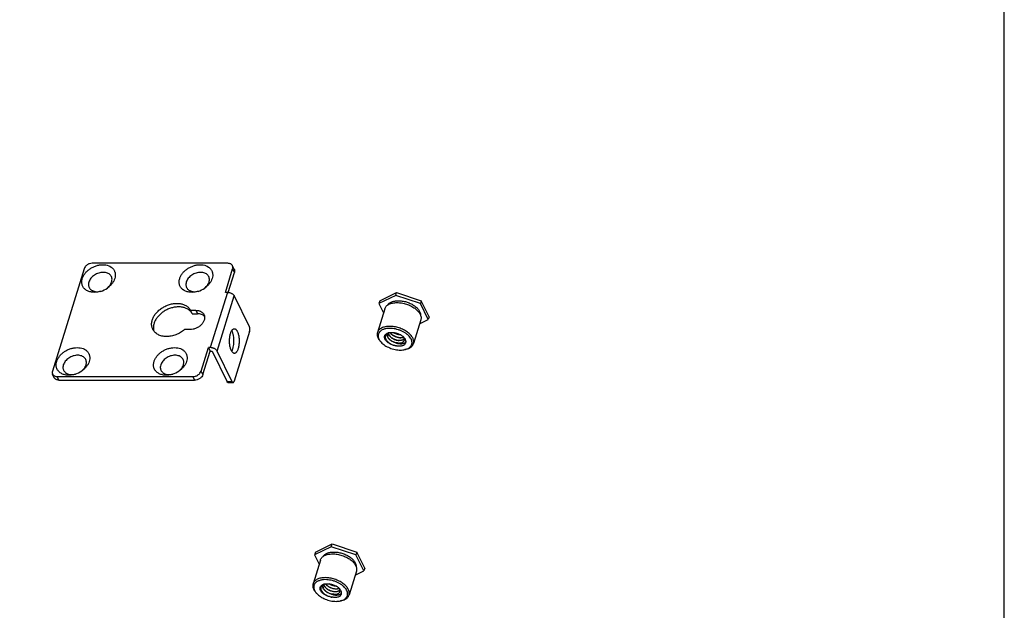
# Model space of a CAD drawing. Units: millimetres. Extents: x -858 to 1794, y -197 to 237.
# Drawn here: x -439 to -300, y 69 to 153 of the extents above; entities that cross this region are included whole.
import ezdxf

# ---------------------------------------------------------------- set-up
doc = ezdxf.new("R2010")
doc.units = ezdxf.units.MM
doc.layers.get('0').update_dxf_attribs({"linetype": 'CONTINUOUS'})

msp = doc.modelspace()

# ---------------------------------------------------------------- linework, layer by layer
at = {"color": 7, "linetype": 'Continuous'}
for p, q in [((-430.273, 117.567), (-434.751, 103.076)), ((-409.86, 118.351), (-429.11, 118.351)), ((-410.21, 114.238), (-409.181, 117.567)), ((-408.96, 117.51), (-409.204, 118.008)), ((-409.181, 117.567), (-408.937, 117.07)), ((-409.814, 114.231), (-408.937, 117.07)), ((-409.933, 114.238), (-412.354, 106.405)), ((-411.373, 105.907), (-408.952, 113.741)), ((-409.933, 114.238), (-410.21, 114.238)), ((-408.952, 113.741), (-406.817, 109.389)), ((-386.046, 113.8), (-388.42, 112.656)), ((-388.299, 113.048), (-385.925, 114.192)), ((-386.046, 113.8), (-385.925, 114.192)), ((-382.549, 112.656), (-386.046, 113.8)), ((-385.925, 114.192), (-382.428, 113.048)), ((-387.6, 111.91), (-388.641, 108.542)), ((-388.299, 113.048), (-388.42, 112.656)), ((-388.42, 112.656), (-387.776, 111.343)), ((-382.428, 113.048), (-382.549, 112.656)), ((-381.427, 110.369), (-382.549, 112.656)), ((-381.306, 110.76), (-382.428, 113.048)), ((-414.909, 111.195), (-415.153, 111.692)), ((-415.153, 111.692), (-414.404, 111.692)), ((-414.909, 111.195), (-414.16, 111.195)), ((-414.404, 111.692), (-414.16, 111.195)), ((-382.661, 109.774), (-381.427, 110.369)), ((-381.306, 110.76), (-381.427, 110.369)), ((-382.489, 110.331), (-383.529, 106.963)), ((-415.251, 108.951), (-416.001, 108.951)), ((-409.256, 108.709), (-409.311, 108.809)), ((-406.786, 108.687), (-408.964, 101.637)), ((-413.659, 103.076), (-412.63, 106.405)), ((-412.63, 106.405), (-412.386, 105.907)), ((-412.354, 106.405), (-412.63, 106.405)), ((-388.23, 107.296), (-388.118, 107.173)), ((-413.415, 102.578), (-412.386, 105.907)), ((-412.386, 105.907), (-412.11, 105.907)), ((-412.11, 105.907), (-409.975, 101.556)), ((-409.238, 101.556), (-411.373, 105.907)), ((-384.572, 106.165), (-384.733, 106.127)), ((-434.484, 102.138), (-434.728, 102.635)), ((-433.828, 101.795), (-434.072, 102.292)), ((-434.072, 102.292), (-414.822, 102.292)), ((-414.822, 102.292), (-414.578, 101.795)), ((-413.415, 102.578), (-413.659, 103.076)), ((-433.828, 101.795), (-414.578, 101.795)), ((-409.238, 101.556), (-409.975, 101.556)), ((-409.854, 101.448), (-409.117, 101.448)), ((-397.439, 77.429), (-395.065, 78.573)), ((-395.186, 78.182), (-395.065, 78.573)), ((-395.065, 78.573), (-391.568, 77.429)), ((-395.186, 78.182), (-397.56, 77.038)), ((-397.439, 77.429), (-397.56, 77.038)), ((-397.56, 77.038), (-396.915, 75.725)), ((-391.689, 77.038), (-395.186, 78.182)), ((-391.568, 77.429), (-391.689, 77.038)), ((-390.566, 74.75), (-391.689, 77.038)), ((-390.445, 75.142), (-391.568, 77.429)), ((-396.74, 76.292), (-397.781, 72.924)), ((-391.628, 74.713), (-392.669, 71.344)), ((-391.8, 74.156), (-390.566, 74.75)), ((-390.445, 75.142), (-390.566, 74.75)), ((-397.37, 71.678), (-397.258, 71.555)), ((-393.711, 70.547), (-393.873, 70.509))]:
    msp.add_line(p, q, dxfattribs=at)
msp.add_lwpolyline([(-858.498, 236.586), (-858.498, -195.214), (-299.698, -195.214), (-299.698, 236.586)], close=True, dxfattribs=at)
for centre, radius, start, end in [((-428.931, 117.666), 3.441, 287.19855, 305.07845), ((-428.399, 116.627), 2.285, 307.08492, 309.14606), ((-415.115, 117.666), 3.441, 287.19855, 305.07845), ((-414.583, 116.627), 2.285, 307.08492, 309.14606), ((-428.434, 116.61), 2.285, 283.1321, 285.2885), ((-414.618, 116.61), 2.285, 283.1321, 285.2885), ((-386.748, 108.188), 0.488, 164.1401, 166.48813), ((-386.614, 107.291), 1.283, 105.56387, 108.0134), ((-385.237, 109.862), 1.672, 266.87627, 267.6018), ((-386.554, 108.606), 2.122, 217.99075, 222.49646), ((-385.679, 108.675), 1.621, 269.96304, 273.31856), ((-385.589, 108.667), 1.611, 266.83846, 270.15836), ((-385.23, 108.241), 2.172, 283.21006, 287.58206), ((-432.065, 104.86), 2.285, 283.1321, 285.2885), ((-432.562, 105.916), 3.441, 287.19855, 305.07845), ((-432.03, 104.877), 2.285, 307.08492, 309.14606), ((-418.249, 104.86), 2.285, 283.1321, 285.2885), ((-418.746, 105.916), 3.441, 287.19855, 305.07845), ((-418.214, 104.877), 2.285, 307.08492, 309.14606), ((-395.887, 72.57), 0.488, 164.14361, 166.48948), ((-395.753, 71.673), 1.283, 105.56387, 108.0134), ((-395.694, 72.988), 2.122, 217.99075, 222.49646), ((-394.818, 73.056), 1.621, 269.96304, 273.31856), ((-394.729, 73.049), 1.611, 266.83849, 270.15832), ((-394.376, 74.258), 1.687, 266.87517, 267.59346), ((-394.369, 72.623), 2.172, 283.21006, 287.58206)]:
    msp.add_arc(centre, radius, start, end, dxfattribs=at)
for points, knots in [([(-430.512, 116.196), (-430.472, 116.329), (-430.358, 116.593), (-430.111, 116.96), (-429.792, 117.297), (-429.414, 117.592), (-428.991, 117.835), (-428.538, 118.016), (-428.073, 118.128), (-427.613, 118.167), (-427.174, 118.132), (-426.773, 118.022), (-426.478, 117.869), (-426.28, 117.714), (-426.151, 117.584), (-426.043, 117.441), (-425.955, 117.286), (-425.89, 117.12), (-425.847, 116.945), (-425.827, 116.764), (-425.831, 116.511), (-425.869, 116.32), (-425.907, 116.196)], [0, 0, 0, 0, 0.0610727, 0.1260045, 0.1942856, 0.2649997, 0.336966, 0.4088767, 0.4794293, 0.54746, 0.6120809, 0.672823, 0.7297742, 0.7570858, 0.7837831, 0.8100557, 0.836119, 0.8622016, 0.888531, 0.915319, 0.9427499, 1, 1, 1, 1]), ([(-429.11, 118.351), (-429.235, 118.351), (-429.427, 118.318), (-429.664, 118.223), (-429.834, 118.126), (-429.985, 118.007), (-430.15, 117.833), (-430.24, 117.676), (-430.273, 117.567)], [0, 0, 0, 0, 0.2528352, 0.3844163, 0.5160992, 0.6454906, 0.7704302, 1, 1, 1, 1]), ([(-416.697, 116.196), (-416.656, 116.329), (-416.542, 116.593), (-416.295, 116.96), (-415.976, 117.297), (-415.598, 117.592), (-415.175, 117.835), (-414.722, 118.016), (-414.257, 118.128), (-413.797, 118.167), (-413.358, 118.132), (-412.957, 118.022), (-412.662, 117.869), (-412.464, 117.714), (-412.335, 117.584), (-412.227, 117.441), (-412.139, 117.286), (-412.074, 117.12), (-412.031, 116.945), (-412.011, 116.764), (-412.015, 116.511), (-412.053, 116.32), (-412.091, 116.196)], [0, 0, 0, 0, 0.0610727, 0.1260045, 0.1942856, 0.2649997, 0.336966, 0.4088767, 0.4794293, 0.54746, 0.6120809, 0.672823, 0.7297742, 0.7570858, 0.7837831, 0.8100557, 0.836119, 0.8622016, 0.888531, 0.915319, 0.9427499, 1, 1, 1, 1]), ([(-409.204, 118.008), (-409.217, 118.034), (-409.248, 118.085), (-409.306, 118.153), (-409.376, 118.212), (-409.486, 118.28), (-409.649, 118.337), (-409.788, 118.351), (-409.86, 118.351)], [0, 0, 0, 0, 0.1129012, 0.2273081, 0.3445825, 0.4658285, 0.7224609, 1, 1, 1, 1]), ([(-409.181, 117.567), (-409.169, 117.605), (-409.152, 117.682), (-409.147, 117.797), (-409.163, 117.907), (-409.188, 117.975), (-409.204, 118.008)], [0, 0, 0, 0, 0.264427, 0.5170838, 0.7609156, 1, 1, 1, 1]), ([(-408.96, 117.51), (-408.944, 117.478), (-408.919, 117.409), (-408.903, 117.299), (-408.908, 117.184), (-408.925, 117.108), (-408.937, 117.07)], [0, 0, 0, 0, 0.2390843, 0.4829161, 0.7355729, 1, 1, 1, 1]), ([(-427.914, 114.379), (-428.102, 114.321), (-428.481, 114.239), (-428.959, 114.23), (-429.318, 114.283), (-429.567, 114.351), (-429.796, 114.446), (-430.002, 114.568), (-430.181, 114.714), (-430.331, 114.883), (-430.449, 115.071), (-430.534, 115.277), (-430.583, 115.496), (-430.596, 115.726), (-430.574, 115.962), (-430.537, 116.118), (-430.512, 116.196)], [0, 0, 0, 0, 0.1484414, 0.289481, 0.3565259, 0.4209892, 0.4828979, 0.5424436, 0.5999896, 0.6560619, 0.7113187, 0.766496, 0.8223378, 0.8795239, 0.9386113, 1, 1, 1, 1]), ([(-426.354, 115.699), (-426.327, 115.786), (-426.292, 115.961), (-426.303, 116.223), (-426.38, 116.466), (-426.52, 116.678), (-426.716, 116.851), (-426.96, 116.977), (-427.24, 117.054), (-427.548, 117.079), (-427.87, 117.051), (-428.306, 116.946), (-428.719, 116.746), (-429.073, 116.469), (-429.296, 116.233), (-429.469, 115.976), (-429.549, 115.792), (-429.578, 115.699)], [0, 0, 0, 0, 0.0572968, 0.1114527, 0.1637888, 0.2160482, 0.2699927, 0.3269903, 0.387782, 0.4524557, 0.5205418, 0.5911519, 0.7347841, 0.8055558, 0.8738926, 0.9388774, 1, 1, 1, 1]), ([(-425.907, 116.196), (-425.947, 116.069), (-426.055, 115.814), (-426.248, 115.522), (-426.436, 115.3), (-426.649, 115.084), (-426.828, 114.939), (-426.954, 114.85)], [0, 0, 0, 0, 0.2308233, 0.4757757, 0.6031749, 0.733337, 1, 1, 1, 1]), ([(-414.098, 114.379), (-414.286, 114.321), (-414.665, 114.239), (-415.143, 114.23), (-415.503, 114.283), (-415.751, 114.351), (-415.98, 114.446), (-416.186, 114.568), (-416.365, 114.714), (-416.515, 114.883), (-416.633, 115.071), (-416.718, 115.277), (-416.767, 115.496), (-416.78, 115.726), (-416.758, 115.962), (-416.721, 116.118), (-416.697, 116.196)], [0, 0, 0, 0, 0.1484414, 0.289481, 0.3565259, 0.4209892, 0.4828979, 0.5424436, 0.5999896, 0.6560619, 0.7113187, 0.766496, 0.8223378, 0.8795239, 0.9386113, 1, 1, 1, 1]), ([(-412.538, 115.699), (-412.511, 115.786), (-412.476, 115.961), (-412.487, 116.223), (-412.564, 116.466), (-412.704, 116.678), (-412.9, 116.851), (-413.144, 116.977), (-413.424, 117.054), (-413.732, 117.079), (-414.054, 117.051), (-414.49, 116.946), (-414.904, 116.746), (-415.257, 116.469), (-415.48, 116.233), (-415.653, 115.976), (-415.733, 115.792), (-415.762, 115.699)], [0, 0, 0, 0, 0.0572968, 0.1114527, 0.1637888, 0.2160482, 0.2699927, 0.3269903, 0.387782, 0.4524557, 0.5205418, 0.5911519, 0.7347841, 0.8055558, 0.8738926, 0.9388774, 1, 1, 1, 1]), ([(-412.091, 116.196), (-412.131, 116.069), (-412.24, 115.814), (-412.432, 115.522), (-412.62, 115.3), (-412.833, 115.084), (-413.012, 114.939), (-413.138, 114.85)], [0, 0, 0, 0, 0.2308233, 0.4757757, 0.6031749, 0.733337, 1, 1, 1, 1]), ([(-429.578, 115.699), (-429.609, 115.597), (-429.638, 115.44), (-429.629, 115.232), (-429.601, 115.085), (-429.549, 114.945), (-429.477, 114.817), (-429.384, 114.7), (-429.271, 114.597), (-429.141, 114.509), (-428.943, 114.412), (-428.66, 114.336), (-428.292, 114.319), (-428.041, 114.355), (-427.915, 114.384)], [0, 0, 0, 0, 0.121724, 0.1797354, 0.2363672, 0.2922262, 0.3479866, 0.4043315, 0.4618925, 0.5211997, 0.5826491, 0.7125898, 0.8522599, 1, 1, 1, 1]), ([(-426.957, 114.855), (-426.885, 114.914), (-426.75, 115.038), (-426.525, 115.307), (-426.403, 115.54), (-426.354, 115.699)], [0, 0, 0, 0, 0.2663545, 0.5233072, 1, 1, 1, 1]), ([(-415.762, 115.699), (-415.793, 115.597), (-415.822, 115.44), (-415.813, 115.232), (-415.785, 115.085), (-415.734, 114.945), (-415.661, 114.817), (-415.568, 114.7), (-415.455, 114.597), (-415.325, 114.509), (-415.127, 114.412), (-414.844, 114.336), (-414.476, 114.319), (-414.225, 114.355), (-414.099, 114.384)], [0, 0, 0, 0, 0.121724, 0.1797354, 0.2363672, 0.2922262, 0.3479866, 0.4043315, 0.4618925, 0.5211997, 0.5826491, 0.7125898, 0.8522599, 1, 1, 1, 1]), ([(-413.141, 114.855), (-413.069, 114.914), (-412.934, 115.038), (-412.71, 115.307), (-412.587, 115.54), (-412.538, 115.699)], [0, 0, 0, 0, 0.2663545, 0.5233072, 1, 1, 1, 1]), ([(-409.933, 114.238), (-409.884, 114.238), (-409.782, 114.231), (-409.631, 114.203), (-409.482, 114.157), (-409.341, 114.096), (-409.213, 114.021), (-409.103, 113.936), (-409.014, 113.844), (-408.969, 113.775), (-408.952, 113.741)], [0, 0, 0, 0, 0.1296681, 0.2645457, 0.401256, 0.5362784, 0.6662242, 0.7881221, 0.8997427, 1, 1, 1, 1]), ([(-420.514, 109), (-420.545, 109.063), (-420.599, 109.194), (-420.653, 109.401), (-420.68, 109.617), (-420.679, 109.917), (-420.607, 110.306), (-420.417, 110.763), (-420.13, 111.202), (-419.758, 111.607), (-419.314, 111.964), (-418.815, 112.26), (-418.279, 112.484), (-417.726, 112.627), (-417.176, 112.685), (-416.649, 112.655), (-416.164, 112.537), (-415.805, 112.365), (-415.559, 112.189), (-415.399, 112.04), (-415.262, 111.875), (-415.187, 111.754), (-415.153, 111.692)], [0, 0, 0, 0, 0.0260355, 0.0522951, 0.0789891, 0.1063017, 0.1632514, 0.2239635, 0.2885159, 0.3564451, 0.4268796, 0.498678, 0.5705619, 0.6412446, 0.7095592, 0.7745912, 0.8358154, 0.8932321, 0.9207332, 0.9475729, 0.9739269, 1, 1, 1, 1]), ([(-414.909, 111.195), (-414.941, 111.254), (-415.013, 111.37), (-415.143, 111.529), (-415.294, 111.673), (-415.525, 111.846), (-415.863, 112.017), (-416.32, 112.143), (-416.819, 112.188), (-417.343, 112.151), (-417.874, 112.036), (-418.395, 111.844), (-418.888, 111.584), (-419.337, 111.264), (-419.725, 110.894), (-420.04, 110.486), (-420.272, 110.055), (-420.41, 109.615), (-420.444, 109.246), (-420.419, 108.965), (-420.39, 108.83), (-420.371, 108.765)], [0, 0, 0, 0, 0.0258829, 0.0520245, 0.0786132, 0.1058123, 0.162455, 0.2226826, 0.2865736, 0.3537286, 0.4233827, 0.4945209, 0.5659902, 0.6366076, 0.7052678, 0.7710524, 0.8333441, 0.8919423, 0.9471657, 0.9738163, 1, 1, 1, 1]), ([(-387.6, 111.91), (-387.58, 111.976), (-387.522, 112.106), (-387.391, 112.279), (-387.217, 112.431), (-387.004, 112.557), (-386.757, 112.658), (-386.48, 112.73), (-386.178, 112.774), (-385.968, 112.783), (-385.86, 112.783)], [0, 0, 0, 0, 0.0996709, 0.2028866, 0.3126138, 0.430912, 0.5588808, 0.6967701, 0.844136, 1, 1, 1, 1]), ([(-387.2, 112.435), (-387.17, 112.484), (-387.098, 112.577), (-386.964, 112.7), (-386.802, 112.806), (-386.615, 112.894), (-386.407, 112.964), (-386.094, 113.033), (-385.847, 113.051), (-385.678, 113.051)], [0, 0, 0, 0, 0.1001875, 0.2057485, 0.3182397, 0.438614, 0.5672683, 0.7041262, 1, 1, 1, 1]), ([(-385.86, 112.783), (-385.641, 112.783), (-385.192, 112.743), (-384.533, 112.583), (-384.005, 112.369), (-383.614, 112.155), (-383.348, 111.979), (-383.109, 111.789), (-382.902, 111.588), (-382.73, 111.379), (-382.596, 111.165), (-382.503, 110.949), (-382.451, 110.736), (-382.444, 110.528), (-382.469, 110.394), (-382.489, 110.331)], [0, 0, 0, 0, 0.1416334, 0.2892063, 0.4362294, 0.5075595, 0.5764081, 0.6421384, 0.7042425, 0.7623819, 0.816436, 0.8665593, 0.9132369, 0.9573202, 1, 1, 1, 1]), ([(-385.678, 113.051), (-385.49, 113.051), (-385.104, 113.019), (-384.535, 112.889), (-383.988, 112.684), (-383.567, 112.455), (-383.269, 112.242), (-383.072, 112.075), (-382.902, 111.9), (-382.76, 111.719), (-382.649, 111.534), (-382.571, 111.349), (-382.526, 111.165), (-382.52, 111.043), (-382.523, 110.984)], [0, 0, 0, 0, 0.138076, 0.2819482, 0.4261613, 0.5652206, 0.6313078, 0.6943757, 0.7540385, 0.810054, 0.8623613, 0.9111227, 0.9567641, 1, 1, 1, 1]), ([(-413.257, 111.092), (-413.232, 111.041), (-413.191, 110.933), (-413.16, 110.759), (-413.16, 110.579), (-413.191, 110.393), (-413.252, 110.207), (-413.374, 109.957), (-413.596, 109.663), (-413.943, 109.364), (-414.352, 109.134), (-414.795, 108.987), (-415.102, 108.951), (-415.251, 108.951)], [0, 0, 0, 0, 0.0504923, 0.1018151, 0.1547016, 0.2097146, 0.2672092, 0.3273273, 0.454825, 0.5901638, 0.7293004, 0.8674456, 1, 1, 1, 1]), ([(-414.404, 111.692), (-414.278, 111.692), (-414.091, 111.674), (-413.858, 111.606), (-413.7, 111.538), (-413.558, 111.451), (-413.435, 111.347), (-413.333, 111.227), (-413.279, 111.138), (-413.257, 111.092)], [0, 0, 0, 0, 0.2773895, 0.408495, 0.5344231, 0.6556037, 0.7728148, 0.8871599, 1, 1, 1, 1]), ([(-413.173, 110.824), (-413.229, 110.884), (-413.362, 110.993), (-413.599, 111.109), (-413.87, 111.18), (-414.062, 111.195), (-414.16, 111.195)], [0, 0, 0, 0, 0.2287256, 0.4703032, 0.7273317, 1, 1, 1, 1]), ([(-416.001, 108.951), (-416.179, 108.796), (-416.569, 108.517), (-417.213, 108.206), (-417.892, 108.013), (-418.568, 107.949), (-419.11, 108.008), (-419.503, 108.126), (-419.769, 108.244), (-420.007, 108.392), (-420.214, 108.569), (-420.386, 108.771), (-420.476, 108.922), (-420.514, 109)], [0, 0, 0, 0, 0.1386807, 0.2791281, 0.4175061, 0.5502912, 0.6748663, 0.7337699, 0.7903787, 0.8448907, 0.8976541, 0.9491574, 1, 1, 1, 1]), ([(-409.366, 105.967), (-409.395, 106.026), (-409.449, 106.156), (-409.513, 106.368), (-409.564, 106.602), (-409.6, 106.853), (-409.621, 107.116), (-409.626, 107.384), (-409.616, 107.651), (-409.589, 107.91), (-409.548, 108.156), (-409.492, 108.383), (-409.424, 108.585), (-409.345, 108.759), (-409.268, 108.88), (-409.201, 108.958), (-409.138, 109.018), (-409.069, 109.062), (-408.996, 109.084), (-408.96, 109.088), (-408.943, 109.088)], [0, 0, 0, 0, 0.0584506, 0.1235132, 0.194163, 0.2691258, 0.3469576, 0.4261097, 0.5049866, 0.5820026, 0.6556381, 0.7244997, 0.7873889, 0.8433894, 0.8919941, 0.9135529, 0.9333775, 0.9684896, 0.9844959, 1, 1, 1, 1]), ([(-408.943, 109.088), (-408.923, 109.088), (-408.884, 109.083), (-408.827, 109.064), (-408.77, 109.033), (-408.694, 108.973), (-408.604, 108.866), (-408.547, 108.765), (-408.519, 108.709)], [0, 0, 0, 0, 0.0962438, 0.1961449, 0.3028914, 0.4189385, 0.6846076, 1, 1, 1, 1]), ([(-406.786, 108.687), (-406.777, 108.714), (-406.763, 108.772), (-406.745, 108.894), (-406.741, 109.022), (-406.751, 109.149), (-406.766, 109.239), (-406.787, 109.319), (-406.806, 109.368), (-406.817, 109.389)], [0, 0, 0, 0, 0.1186297, 0.2474465, 0.5191486, 0.6534301, 0.7808057, 0.8973833, 1, 1, 1, 1]), ([(-386.901, 109.415), (-387.009, 109.415), (-387.219, 109.406), (-387.521, 109.362), (-387.798, 109.29), (-388.045, 109.189), (-388.258, 109.062), (-388.431, 108.911), (-388.563, 108.738), (-388.621, 108.608), (-388.641, 108.542)], [0, 0, 0, 0, 0.1558639, 0.3032298, 0.4411193, 0.5690879, 0.6873861, 0.7971133, 0.900329, 1, 1, 1, 1]), ([(-386.889, 109.134), (-387.049, 109.134), (-387.285, 109.118), (-387.585, 109.055), (-387.787, 108.992), (-387.969, 108.912), (-388.129, 108.815), (-388.265, 108.704), (-388.376, 108.578), (-388.459, 108.44), (-388.514, 108.291), (-388.538, 108.134), (-388.533, 107.97), (-388.499, 107.802), (-388.412, 107.569), (-388.307, 107.405), (-388.226, 107.301)], [0, 0, 0, 0, 0.1594146, 0.2334997, 0.3034154, 0.3690889, 0.430658, 0.488509, 0.5433039, 0.595979, 0.6476923, 0.6997133, 0.7532751, 0.8094394, 0.8690132, 1, 1, 1, 1]), ([(-383.529, 106.963), (-383.51, 107.026), (-383.485, 107.159), (-383.492, 107.367), (-383.544, 107.581), (-383.637, 107.796), (-383.771, 108.01), (-383.943, 108.22), (-384.15, 108.421), (-384.389, 108.611), (-384.655, 108.787), (-385.046, 109.001), (-385.574, 109.214), (-386.233, 109.375), (-386.682, 109.415), (-386.901, 109.415)], [0, 0, 0, 0, 0.0426799, 0.0867632, 0.1334409, 0.1835642, 0.2376184, 0.2957577, 0.3578619, 0.4235922, 0.4924407, 0.5637709, 0.7107939, 0.8583667, 1, 1, 1, 1]), ([(-384.574, 106.171), (-384.474, 106.203), (-384.288, 106.278), (-384.083, 106.414), (-383.953, 106.54), (-383.874, 106.641), (-383.811, 106.749), (-383.766, 106.864), (-383.739, 106.984), (-383.729, 107.109), (-383.738, 107.237), (-383.774, 107.415), (-383.867, 107.643), (-384.041, 107.906), (-384.276, 108.159), (-384.565, 108.395), (-384.899, 108.608), (-385.268, 108.791), (-385.663, 108.94), (-386.071, 109.05), (-386.481, 109.118), (-386.755, 109.134), (-386.889, 109.134)], [0, 0, 0, 0, 0.0580356, 0.1105289, 0.1350332, 0.1586169, 0.1815502, 0.2041463, 0.2267426, 0.2496764, 0.2732609, 0.2977663, 0.3502623, 0.4083006, 0.4720851, 0.5411772, 0.6146718, 0.6913399, 0.7697452, 0.8483457, 0.9255876, 1, 1, 1, 1]), ([(-409.311, 105.866), (-409.287, 105.905), (-409.241, 105.992), (-409.183, 106.133), (-409.131, 106.291), (-409.071, 106.528), (-409.019, 106.849), (-408.992, 107.252), (-409.003, 107.66), (-409.043, 107.991), (-409.094, 108.24), (-409.139, 108.411), (-409.192, 108.566), (-409.234, 108.663), (-409.256, 108.709)], [0, 0, 0, 0, 0.0474326, 0.0998414, 0.1568687, 0.218006, 0.3499894, 0.4899719, 0.6313663, 0.7674676, 0.8315705, 0.8920774, 0.9483824, 1, 1, 1, 1]), ([(-408.519, 108.709), (-408.49, 108.649), (-408.436, 108.519), (-408.372, 108.308), (-408.321, 108.074), (-408.285, 107.822), (-408.264, 107.559), (-408.259, 107.292), (-408.269, 107.025), (-408.296, 106.765), (-408.337, 106.519), (-408.393, 106.292), (-408.461, 106.09), (-408.54, 105.917), (-408.617, 105.795), (-408.684, 105.717), (-408.747, 105.657), (-408.816, 105.613), (-408.889, 105.591), (-408.925, 105.588), (-408.943, 105.588)], [0, 0, 0, 0, 0.0584506, 0.1235132, 0.194163, 0.2691258, 0.3469576, 0.4261097, 0.5049866, 0.5820026, 0.6556381, 0.7244997, 0.7873889, 0.8433894, 0.8919941, 0.9135529, 0.9333775, 0.9684896, 0.9844959, 1, 1, 1, 1]), ([(-388.641, 108.542), (-388.656, 108.495), (-388.677, 108.397), (-388.684, 108.244), (-388.667, 108.088), (-388.625, 107.928), (-388.56, 107.767), (-388.439, 107.547), (-388.32, 107.393), (-388.23, 107.296)], [0, 0, 0, 0, 0.1080853, 0.2181955, 0.3321753, 0.4515555, 0.5774842, 0.710716, 1, 1, 1, 1]), ([(-385.935, 106.649), (-386.103, 106.669), (-386.354, 106.726), (-386.67, 106.845), (-386.894, 106.955), (-387.097, 107.082), (-387.274, 107.223), (-387.421, 107.374), (-387.534, 107.532), (-387.608, 107.693), (-387.643, 107.852), (-387.634, 108.006), (-387.582, 108.149), (-387.489, 108.275), (-387.383, 108.36), (-387.284, 108.418), (-387.169, 108.471), (-387.075, 108.5), (-387.011, 108.515)], [0, 0, 0, 0, 0.1580877, 0.2376351, 0.3155198, 0.3903845, 0.4610545, 0.5266362, 0.5866387, 0.641123, 0.6908667, 0.7374689, 0.7832231, 0.8306363, 0.8818091, 0.9092869, 0.938132, 1, 1, 1, 1]), ([(-387.01, 108.511), (-387.068, 108.492), (-387.176, 108.448), (-387.318, 108.357), (-387.428, 108.246), (-387.502, 108.117), (-387.539, 107.975), (-387.536, 107.824), (-387.495, 107.67), (-387.418, 107.516), (-387.309, 107.364), (-387.169, 107.22), (-387.003, 107.084), (-386.815, 106.962), (-386.609, 106.855), (-386.391, 106.765), (-386.166, 106.695), (-386.012, 106.662), (-385.935, 106.649)], [0, 0, 0, 0, 0.0600388, 0.1149498, 0.1655608, 0.2133352, 0.2603818, 0.3089179, 0.3607655, 0.4171327, 0.4785097, 0.5448144, 0.6155253, 0.689805, 0.7666035, 0.844733, 0.9229449, 1, 1, 1, 1]), ([(-386.159, 107.115), (-386.242, 107.141), (-386.404, 107.201), (-386.632, 107.318), (-386.835, 107.458), (-387.006, 107.616), (-387.136, 107.785), (-387.208, 107.935), (-387.239, 108.054), (-387.248, 108.139), (-387.243, 108.223), (-387.232, 108.277), (-387.224, 108.303)], [0, 0, 0, 0, 0.149287, 0.2971357, 0.4394995, 0.5729453, 0.6951819, 0.8055164, 0.8567206, 0.9057814, 0.9533042, 1, 1, 1, 1]), ([(-387.223, 108.302), (-387.23, 108.27), (-387.239, 108.203), (-387.233, 108.099), (-387.207, 107.993), (-387.145, 107.846), (-387.048, 107.707), (-386.924, 107.578), (-386.776, 107.451), (-386.562, 107.311), (-386.278, 107.181), (-385.98, 107.093), (-385.777, 107.064), (-385.678, 107.059)], [0, 0, 0, 0, 0.0454667, 0.0924197, 0.1417841, 0.1942313, 0.3093011, 0.3720954, 0.4379591, 0.5767055, 0.7206391, 0.8637707, 1, 1, 1, 1]), ([(-387.224, 108.303), (-387.215, 108.33), (-387.192, 108.385), (-387.161, 108.435), (-387.143, 108.459)], [0, 0, 0, 0, 0.4950074, 1, 1, 1, 1]), ([(-387.121, 108.468), (-387.112, 108.404), (-387.082, 108.307), (-387.018, 108.186), (-386.933, 108.06), (-386.793, 107.911), (-386.588, 107.753), (-386.352, 107.619), (-386.096, 107.515), (-385.833, 107.445), (-385.655, 107.421), (-385.568, 107.417)], [0, 0, 0, 0, 0.0968564, 0.1495231, 0.2051865, 0.3251355, 0.4551471, 0.5919665, 0.7314267, 0.8689443, 1, 1, 1, 1]), ([(-387.108, 108.473), (-387.096, 108.409), (-387.051, 108.279), (-386.933, 108.098), (-386.768, 107.927), (-386.564, 107.773), (-386.33, 107.643), (-386.078, 107.542), (-385.819, 107.474), (-385.644, 107.451), (-385.558, 107.447)], [0, 0, 0, 0, 0.0977631, 0.2067651, 0.3272478, 0.4573547, 0.593872, 0.7327519, 0.8695785, 1, 1, 1, 1]), ([(-387.011, 108.515), (-386.979, 108.523), (-386.846, 108.549), (-386.71, 108.559), (-386.606, 108.559)], [0, 0, 0, 0, 0.2378001, 1, 1, 1, 1]), ([(-385.448, 107.804), (-385.587, 107.812), (-385.798, 107.849), (-386.07, 107.939), (-386.269, 108.028), (-386.454, 108.135), (-386.621, 108.257), (-386.763, 108.391), (-386.841, 108.489), (-386.875, 108.54)], [0, 0, 0, 0, 0.2527327, 0.3849703, 0.5174, 0.6473468, 0.7723464, 0.8903752, 1, 1, 1, 1]), ([(-386.847, 108.543), (-386.776, 108.442), (-386.638, 108.304), (-386.425, 108.152), (-386.242, 108.049), (-386.046, 107.964), (-385.844, 107.898), (-385.641, 107.853), (-385.505, 107.838), (-385.438, 107.834)], [0, 0, 0, 0, 0.2289965, 0.3543295, 0.4842099, 0.6162795, 0.7479779, 0.8767119, 1, 1, 1, 1]), ([(-386.606, 108.559), (-386.528, 108.559), (-386.367, 108.55), (-386.126, 108.513), (-385.886, 108.452), (-385.651, 108.369), (-385.429, 108.266), (-385.225, 108.146), (-385.044, 108.012), (-384.938, 107.912), (-384.891, 107.86)], [0, 0, 0, 0, 0.1243142, 0.2532051, 0.3845249, 0.5159904, 0.6453113, 0.7703118, 0.8890576, 1, 1, 1, 1]), ([(-385.328, 108.192), (-385.416, 108.197), (-385.597, 108.221), (-385.863, 108.293), (-386.122, 108.399), (-386.284, 108.492), (-386.36, 108.544)], [0, 0, 0, 0, 0.2406781, 0.4932779, 0.7492611, 1, 1, 1, 1]), ([(-386.293, 108.536), (-386.223, 108.492), (-386.076, 108.413), (-385.843, 108.32), (-385.604, 108.255), (-385.443, 108.232), (-385.364, 108.225)], [0, 0, 0, 0, 0.2515066, 0.5065831, 0.7583455, 1, 1, 1, 1]), ([(-385.585, 107.056), (-385.507, 107.056), (-385.36, 107.066), (-385.186, 107.109), (-385.067, 107.162), (-384.992, 107.208), (-384.928, 107.261), (-384.876, 107.32), (-384.838, 107.386), (-384.814, 107.457), (-384.803, 107.531), (-384.808, 107.637), (-384.852, 107.776), (-384.917, 107.877), (-384.955, 107.926)], [0, 0, 0, 0, 0.1619739, 0.3065336, 0.3720647, 0.4332504, 0.4905623, 0.5447684, 0.5968979, 0.6481471, 0.6998114, 0.7531635, 0.868602, 1, 1, 1, 1]), ([(-384.821, 107.664), (-384.835, 107.643), (-384.871, 107.601), (-384.937, 107.548), (-385.016, 107.502), (-385.143, 107.452), (-385.329, 107.415), (-385.485, 107.412), (-385.568, 107.417)], [0, 0, 0, 0, 0.0964279, 0.1992346, 0.3101439, 0.4301502, 0.6977501, 1, 1, 1, 1]), ([(-385.558, 107.447), (-385.478, 107.442), (-385.327, 107.444), (-385.145, 107.479), (-385.021, 107.526), (-384.942, 107.569), (-384.875, 107.619), (-384.838, 107.658), (-384.823, 107.679)], [0, 0, 0, 0, 0.3004204, 0.5676503, 0.6879947, 0.7995279, 0.9030341, 1, 1, 1, 1]), ([(-385.448, 107.804), (-385.352, 107.799), (-385.212, 107.803), (-385.037, 107.838), (-384.959, 107.865), (-384.923, 107.881)], [0, 0, 0, 0, 0.5366978, 0.7781886, 1, 1, 1, 1]), ([(-385.438, 107.834), (-385.348, 107.829), (-385.178, 107.833), (-385.011, 107.872), (-384.937, 107.901)], [0, 0, 0, 0, 0.5345674, 1, 1, 1, 1]), ([(-384.891, 107.86), (-384.847, 107.812), (-384.77, 107.715), (-384.683, 107.56), (-384.634, 107.403), (-384.628, 107.299), (-384.631, 107.249)], [0, 0, 0, 0, 0.2847205, 0.5442878, 0.7808588, 1, 1, 1, 1]), ([(-434.143, 104.446), (-434.103, 104.579), (-433.988, 104.843), (-433.742, 105.21), (-433.423, 105.547), (-433.045, 105.842), (-432.622, 106.085), (-432.169, 106.266), (-431.704, 106.378), (-431.244, 106.417), (-430.805, 106.382), (-430.404, 106.272), (-430.109, 106.119), (-429.911, 105.964), (-429.782, 105.835), (-429.674, 105.691), (-429.586, 105.536), (-429.521, 105.37), (-429.478, 105.196), (-429.458, 105.014), (-429.462, 104.761), (-429.5, 104.57), (-429.538, 104.446)], [0, 0, 0, 0, 0.0610727, 0.1260045, 0.1942856, 0.2649997, 0.336966, 0.4088767, 0.4794293, 0.54746, 0.6120809, 0.672823, 0.7297742, 0.7570858, 0.7837831, 0.8100557, 0.836119, 0.8622016, 0.888531, 0.915319, 0.9427499, 1, 1, 1, 1]), ([(-420.328, 104.446), (-420.287, 104.579), (-420.173, 104.843), (-419.926, 105.21), (-419.607, 105.547), (-419.229, 105.842), (-418.806, 106.085), (-418.353, 106.266), (-417.888, 106.378), (-417.428, 106.417), (-416.989, 106.382), (-416.588, 106.272), (-416.293, 106.119), (-416.095, 105.964), (-415.966, 105.835), (-415.858, 105.691), (-415.77, 105.536), (-415.705, 105.37), (-415.662, 105.196), (-415.642, 105.014), (-415.646, 104.761), (-415.684, 104.57), (-415.722, 104.446)], [0, 0, 0, 0, 0.0610727, 0.1260045, 0.1942856, 0.2649997, 0.336966, 0.4088767, 0.4794293, 0.54746, 0.6120809, 0.672823, 0.7297742, 0.7570858, 0.7837831, 0.8100557, 0.836119, 0.8622016, 0.888531, 0.915319, 0.9427499, 1, 1, 1, 1]), ([(-411.373, 105.907), (-411.39, 105.942), (-411.435, 106.01), (-411.523, 106.103), (-411.634, 106.188), (-411.762, 106.263), (-411.903, 106.324), (-412.052, 106.37), (-412.203, 106.398), (-412.304, 106.405), (-412.354, 106.405)], [0, 0, 0, 0, 0.1002573, 0.2118781, 0.3337764, 0.4637223, 0.5987445, 0.7354546, 0.8703319, 1, 1, 1, 1]), ([(-388.118, 107.173), (-388.043, 107.09), (-387.873, 106.93), (-387.585, 106.716), (-387.259, 106.525), (-386.904, 106.361), (-386.53, 106.229), (-386.145, 106.131), (-385.761, 106.071), (-385.504, 106.057), (-385.379, 106.057)], [0, 0, 0, 0, 0.1109423, 0.2296883, 0.3546888, 0.4840096, 0.6154749, 0.7467948, 0.8756866, 1, 1, 1, 1]), ([(-385.68, 107.054), (-385.759, 107.054), (-385.921, 107.065), (-386.08, 107.095), (-386.159, 107.115)], [0, 0, 0, 0, 0.4900851, 1, 1, 1, 1]), ([(-385.675, 106.948), (-385.716, 106.957), (-385.818, 106.982), (-385.981, 107.036), (-386.1, 107.087), (-386.159, 107.115)], [0, 0, 0, 0, 0.2427442, 0.6174439, 1, 1, 1, 1]), ([(-384.959, 106.702), (-385.028, 106.677), (-385.177, 106.638), (-385.416, 106.61), (-385.672, 106.613), (-385.847, 106.634), (-385.935, 106.649)], [0, 0, 0, 0, 0.2237754, 0.4670864, 0.7272223, 1, 1, 1, 1]), ([(-384.631, 107.249), (-384.641, 107.216), (-384.672, 107.15), (-384.748, 107.066), (-384.851, 106.998), (-384.979, 106.948), (-385.129, 106.916), (-385.298, 106.904), (-385.483, 106.914), (-385.61, 106.934), (-385.675, 106.948)], [0, 0, 0, 0, 0.0881924, 0.1813764, 0.2842356, 0.3998447, 0.5296414, 0.6737259, 0.8311181, 1, 1, 1, 1]), ([(-384.631, 107.249), (-384.628, 107.195), (-384.636, 107.087), (-384.7, 106.934), (-384.81, 106.802), (-384.906, 106.733), (-384.959, 106.702)], [0, 0, 0, 0, 0.2410139, 0.4789528, 0.7283062, 1, 1, 1, 1]), ([(-384.572, 106.165), (-384.443, 106.195), (-384.257, 106.255), (-384.033, 106.368), (-383.889, 106.464), (-383.764, 106.573), (-383.662, 106.692), (-383.582, 106.822), (-383.544, 106.915), (-383.529, 106.963)], [0, 0, 0, 0, 0.2892839, 0.4225158, 0.5484444, 0.6678247, 0.7818045, 0.8919147, 1, 1, 1, 1]), ([(-429.985, 103.949), (-429.958, 104.036), (-429.923, 104.211), (-429.934, 104.473), (-430.011, 104.716), (-430.151, 104.928), (-430.347, 105.101), (-430.591, 105.227), (-430.871, 105.304), (-431.179, 105.329), (-431.501, 105.301), (-431.937, 105.196), (-432.35, 104.996), (-432.704, 104.72), (-432.927, 104.483), (-433.1, 104.227), (-433.18, 104.042), (-433.209, 103.949)], [0, 0, 0, 0, 0.0572968, 0.1114527, 0.1637888, 0.2160482, 0.2699927, 0.3269903, 0.387782, 0.4524557, 0.5205418, 0.5911519, 0.7347841, 0.8055558, 0.8738926, 0.9388774, 1, 1, 1, 1]), ([(-416.169, 103.949), (-416.142, 104.036), (-416.107, 104.211), (-416.118, 104.473), (-416.195, 104.716), (-416.335, 104.928), (-416.531, 105.101), (-416.775, 105.227), (-417.055, 105.304), (-417.363, 105.329), (-417.685, 105.301), (-418.121, 105.196), (-418.535, 104.996), (-418.888, 104.72), (-419.111, 104.483), (-419.284, 104.227), (-419.364, 104.042), (-419.393, 103.949)], [0, 0, 0, 0, 0.0572968, 0.1114527, 0.1637888, 0.2160482, 0.2699927, 0.3269903, 0.387782, 0.4524557, 0.5205418, 0.5911519, 0.7347841, 0.8055558, 0.8738926, 0.9388774, 1, 1, 1, 1]), ([(-408.943, 105.588), (-408.962, 105.588), (-409.001, 105.592), (-409.058, 105.611), (-409.115, 105.642), (-409.191, 105.703), (-409.281, 105.81), (-409.339, 105.911), (-409.366, 105.967)], [0, 0, 0, 0, 0.0962438, 0.1961449, 0.3028914, 0.4189385, 0.6846076, 1, 1, 1, 1]), ([(-385.379, 106.057), (-385.267, 106.057), (-385.05, 106.068), (-384.835, 106.103), (-384.733, 106.127)], [0, 0, 0, 0, 0.5161585, 1, 1, 1, 1]), ([(-431.545, 102.629), (-431.733, 102.571), (-432.112, 102.489), (-432.59, 102.48), (-432.949, 102.533), (-433.198, 102.601), (-433.427, 102.696), (-433.633, 102.818), (-433.812, 102.964), (-433.962, 103.133), (-434.08, 103.321), (-434.165, 103.527), (-434.214, 103.746), (-434.227, 103.976), (-434.205, 104.212), (-434.168, 104.368), (-434.143, 104.446)], [0, 0, 0, 0, 0.1484414, 0.289481, 0.3565259, 0.4209892, 0.4828979, 0.5424436, 0.5999896, 0.6560619, 0.7113187, 0.766496, 0.8223378, 0.8795239, 0.9386113, 1, 1, 1, 1]), ([(-433.209, 103.949), (-433.24, 103.847), (-433.269, 103.69), (-433.26, 103.482), (-433.232, 103.335), (-433.18, 103.196), (-433.108, 103.067), (-433.015, 102.95), (-432.902, 102.847), (-432.772, 102.759), (-432.574, 102.662), (-432.291, 102.586), (-431.923, 102.569), (-431.672, 102.605), (-431.546, 102.635)], [0, 0, 0, 0, 0.121724, 0.1797354, 0.2363672, 0.2922262, 0.3479866, 0.4043315, 0.4618925, 0.5211997, 0.5826491, 0.7125898, 0.8522599, 1, 1, 1, 1]), ([(-430.588, 103.105), (-430.516, 103.164), (-430.381, 103.288), (-430.156, 103.558), (-430.034, 103.79), (-429.985, 103.949)], [0, 0, 0, 0, 0.2663545, 0.5233072, 1, 1, 1, 1]), ([(-429.538, 104.446), (-429.578, 104.319), (-429.686, 104.064), (-429.879, 103.772), (-430.067, 103.55), (-430.28, 103.334), (-430.459, 103.189), (-430.585, 103.1)], [0, 0, 0, 0, 0.2308233, 0.4757757, 0.6031749, 0.733337, 1, 1, 1, 1]), ([(-417.729, 102.629), (-417.917, 102.571), (-418.296, 102.489), (-418.774, 102.48), (-419.133, 102.533), (-419.382, 102.601), (-419.611, 102.696), (-419.817, 102.818), (-419.996, 102.964), (-420.146, 103.133), (-420.264, 103.321), (-420.349, 103.527), (-420.398, 103.746), (-420.411, 103.976), (-420.389, 104.212), (-420.352, 104.368), (-420.328, 104.446)], [0, 0, 0, 0, 0.1484414, 0.289481, 0.3565259, 0.4209892, 0.4828979, 0.5424436, 0.5999896, 0.6560619, 0.7113187, 0.766496, 0.8223378, 0.8795239, 0.9386113, 1, 1, 1, 1]), ([(-419.393, 103.949), (-419.424, 103.847), (-419.453, 103.69), (-419.444, 103.482), (-419.416, 103.335), (-419.365, 103.196), (-419.292, 103.067), (-419.199, 102.95), (-419.086, 102.847), (-418.956, 102.759), (-418.758, 102.662), (-418.475, 102.586), (-418.107, 102.569), (-417.856, 102.605), (-417.73, 102.635)], [0, 0, 0, 0, 0.121724, 0.1797354, 0.2363672, 0.2922262, 0.3479866, 0.4043315, 0.4618925, 0.5211997, 0.5826491, 0.7125898, 0.8522599, 1, 1, 1, 1]), ([(-416.772, 103.105), (-416.7, 103.164), (-416.565, 103.288), (-416.341, 103.558), (-416.218, 103.79), (-416.169, 103.949)], [0, 0, 0, 0, 0.2663545, 0.5233072, 1, 1, 1, 1]), ([(-415.722, 104.446), (-415.762, 104.319), (-415.871, 104.064), (-416.063, 103.772), (-416.251, 103.55), (-416.464, 103.334), (-416.643, 103.189), (-416.769, 103.1)], [0, 0, 0, 0, 0.2308233, 0.4757757, 0.6031749, 0.733337, 1, 1, 1, 1]), ([(-434.751, 103.076), (-434.763, 103.038), (-434.78, 102.961), (-434.785, 102.846), (-434.769, 102.736), (-434.744, 102.667), (-434.728, 102.635)], [0, 0, 0, 0, 0.264427, 0.5170838, 0.7609156, 1, 1, 1, 1]), ([(-434.728, 102.635), (-434.715, 102.609), (-434.685, 102.558), (-434.626, 102.49), (-434.556, 102.43), (-434.446, 102.363), (-434.284, 102.306), (-434.144, 102.292), (-434.072, 102.292)], [0, 0, 0, 0, 0.1129012, 0.2273081, 0.3445825, 0.4658285, 0.7224609, 1, 1, 1, 1]), ([(-433.828, 101.795), (-433.9, 101.795), (-434.039, 101.809), (-434.202, 101.866), (-434.312, 101.933), (-434.382, 101.992), (-434.441, 102.061), (-434.471, 102.112), (-434.484, 102.138)], [0, 0, 0, 0, 0.2775391, 0.5341716, 0.6554176, 0.772692, 0.8870989, 1, 1, 1, 1]), ([(-414.822, 102.292), (-414.697, 102.292), (-414.505, 102.325), (-414.268, 102.42), (-414.098, 102.517), (-413.947, 102.636), (-413.782, 102.81), (-413.693, 102.967), (-413.659, 103.076)], [0, 0, 0, 0, 0.2528352, 0.3844163, 0.5160992, 0.6454906, 0.7704302, 1, 1, 1, 1]), ([(-413.415, 102.578), (-413.449, 102.47), (-413.538, 102.313), (-413.703, 102.138), (-413.854, 102.02), (-414.024, 101.923), (-414.261, 101.828), (-414.453, 101.795), (-414.578, 101.795)], [0, 0, 0, 0, 0.2295698, 0.3545096, 0.483901, 0.6155839, 0.7471649, 1, 1, 1, 1]), ([(-409.854, 101.448), (-409.865, 101.448), (-409.889, 101.453), (-409.921, 101.476), (-409.95, 101.511), (-409.967, 101.54), (-409.975, 101.556)], [0, 0, 0, 0, 0.1954425, 0.4179161, 0.6840496, 1, 1, 1, 1]), ([(-409.238, 101.556), (-409.23, 101.54), (-409.213, 101.511), (-409.184, 101.476), (-409.152, 101.453), (-409.128, 101.448), (-409.117, 101.448)], [0, 0, 0, 0, 0.3159508, 0.5820843, 0.8045574, 1, 1, 1, 1]), ([(-409.117, 101.448), (-409.109, 101.448), (-409.094, 101.45), (-409.072, 101.46), (-409.051, 101.476), (-409.022, 101.507), (-408.991, 101.561), (-408.973, 101.61), (-408.964, 101.637)], [0, 0, 0, 0, 0.0859085, 0.1775403, 0.2794099, 0.3944035, 0.6681273, 1, 1, 1, 1]), ([(-396.74, 76.292), (-396.72, 76.358), (-396.662, 76.488), (-396.53, 76.661), (-396.356, 76.812), (-396.144, 76.939), (-395.897, 77.04), (-395.62, 77.112), (-395.318, 77.156), (-395.108, 77.165), (-395, 77.165)], [0, 0, 0, 0, 0.0996709, 0.2028866, 0.3126138, 0.430912, 0.5588808, 0.6967701, 0.844136, 1, 1, 1, 1]), ([(-396.34, 76.817), (-396.31, 76.865), (-396.238, 76.959), (-396.103, 77.081), (-395.942, 77.187), (-395.755, 77.276), (-395.546, 77.346), (-395.234, 77.414), (-394.987, 77.433), (-394.818, 77.433)], [0, 0, 0, 0, 0.1001875, 0.2057485, 0.3182397, 0.438614, 0.5672683, 0.7041262, 1, 1, 1, 1]), ([(-395, 77.165), (-394.781, 77.165), (-394.332, 77.125), (-393.673, 76.964), (-393.145, 76.751), (-392.754, 76.537), (-392.488, 76.361), (-392.249, 76.171), (-392.042, 75.97), (-391.87, 75.76), (-391.736, 75.546), (-391.642, 75.331), (-391.591, 75.117), (-391.584, 74.909), (-391.609, 74.776), (-391.628, 74.713)], [0, 0, 0, 0, 0.1416334, 0.2892063, 0.4362294, 0.5075595, 0.5764081, 0.6421384, 0.7042425, 0.7623819, 0.816436, 0.8665593, 0.9132369, 0.9573202, 1, 1, 1, 1]), ([(-394.818, 77.433), (-394.63, 77.433), (-394.244, 77.401), (-393.675, 77.271), (-393.128, 77.066), (-392.707, 76.836), (-392.408, 76.624), (-392.212, 76.457), (-392.041, 76.281), (-391.9, 76.1), (-391.789, 75.916), (-391.711, 75.731), (-391.666, 75.547), (-391.66, 75.425), (-391.663, 75.366)], [0, 0, 0, 0, 0.138076, 0.2819482, 0.4261613, 0.5652206, 0.6313078, 0.6943757, 0.7540385, 0.810054, 0.8623613, 0.9111227, 0.9567641, 1, 1, 1, 1]), ([(-397.781, 72.924), (-397.795, 72.877), (-397.817, 72.779), (-397.824, 72.626), (-397.807, 72.469), (-397.765, 72.31), (-397.7, 72.149), (-397.579, 71.929), (-397.459, 71.775), (-397.37, 71.678)], [0, 0, 0, 0, 0.1080853, 0.2181955, 0.3321753, 0.4515555, 0.5774842, 0.710716, 1, 1, 1, 1]), ([(-396.041, 73.797), (-396.149, 73.797), (-396.359, 73.788), (-396.661, 73.744), (-396.938, 73.671), (-397.185, 73.571), (-397.397, 73.444), (-397.571, 73.293), (-397.703, 73.119), (-397.76, 72.99), (-397.781, 72.924)], [0, 0, 0, 0, 0.1558639, 0.3032298, 0.4411193, 0.5690879, 0.6873861, 0.7971133, 0.900329, 1, 1, 1, 1]), ([(-396.028, 73.516), (-396.189, 73.516), (-396.425, 73.499), (-396.725, 73.437), (-396.926, 73.374), (-397.109, 73.294), (-397.269, 73.197), (-397.405, 73.086), (-397.516, 72.96), (-397.599, 72.822), (-397.653, 72.673), (-397.678, 72.516), (-397.673, 72.352), (-397.638, 72.184), (-397.551, 71.951), (-397.447, 71.786), (-397.366, 71.682)], [0, 0, 0, 0, 0.1594146, 0.2334997, 0.3034154, 0.3690889, 0.430658, 0.488509, 0.5433039, 0.595979, 0.6476923, 0.6997133, 0.7532751, 0.8094394, 0.8690132, 1, 1, 1, 1]), ([(-395.075, 71.031), (-395.243, 71.051), (-395.493, 71.107), (-395.81, 71.227), (-396.034, 71.337), (-396.237, 71.464), (-396.414, 71.605), (-396.561, 71.756), (-396.673, 71.914), (-396.748, 72.074), (-396.782, 72.234), (-396.774, 72.388), (-396.722, 72.531), (-396.629, 72.656), (-396.523, 72.742), (-396.423, 72.8), (-396.308, 72.853), (-396.215, 72.882), (-396.151, 72.897)], [0, 0, 0, 0, 0.1580877, 0.2376351, 0.3155198, 0.3903845, 0.4610545, 0.5266362, 0.5866387, 0.641123, 0.6908667, 0.7374689, 0.7832231, 0.8306363, 0.8818091, 0.9092869, 0.938132, 1, 1, 1, 1]), ([(-396.15, 72.893), (-396.208, 72.874), (-396.316, 72.83), (-396.457, 72.739), (-396.568, 72.628), (-396.642, 72.499), (-396.678, 72.357), (-396.676, 72.206), (-396.635, 72.052), (-396.558, 71.897), (-396.449, 71.746), (-396.309, 71.601), (-396.143, 71.466), (-395.955, 71.344), (-395.749, 71.237), (-395.531, 71.147), (-395.305, 71.077), (-395.152, 71.044), (-395.075, 71.031)], [0, 0, 0, 0, 0.0600388, 0.1149498, 0.1655608, 0.2133352, 0.2603818, 0.3089179, 0.3607655, 0.4171327, 0.4785097, 0.5448144, 0.6155253, 0.689805, 0.7666035, 0.844733, 0.9229449, 1, 1, 1, 1]), ([(-395.299, 71.497), (-395.382, 71.522), (-395.544, 71.583), (-395.772, 71.7), (-395.975, 71.84), (-396.145, 71.997), (-396.276, 72.167), (-396.348, 72.317), (-396.378, 72.436), (-396.387, 72.521), (-396.383, 72.605), (-396.371, 72.658), (-396.363, 72.684)], [0, 0, 0, 0, 0.1492882, 0.2971382, 0.4395033, 0.5729499, 0.6951865, 0.8055241, 0.8567312, 0.9057936, 0.9533137, 1, 1, 1, 1]), ([(-396.362, 72.684), (-396.37, 72.652), (-396.379, 72.584), (-396.373, 72.48), (-396.347, 72.374), (-396.285, 72.228), (-396.187, 72.088), (-396.064, 71.96), (-395.916, 71.832), (-395.701, 71.692), (-395.418, 71.563), (-395.12, 71.475), (-394.917, 71.446), (-394.818, 71.441)], [0, 0, 0, 0, 0.0454667, 0.0924199, 0.1417844, 0.1942318, 0.3093019, 0.3720963, 0.4379601, 0.5767064, 0.7206397, 0.863771, 1, 1, 1, 1]), ([(-396.363, 72.684), (-396.355, 72.712), (-396.332, 72.767), (-396.3, 72.817), (-396.283, 72.84)], [0, 0, 0, 0, 0.4949472, 1, 1, 1, 1]), ([(-394.707, 71.798), (-394.794, 71.803), (-394.972, 71.827), (-395.236, 71.897), (-395.492, 72.001), (-395.728, 72.135), (-395.933, 72.292), (-396.096, 72.467), (-396.211, 72.653), (-396.252, 72.786), (-396.26, 72.849)], [0, 0, 0, 0, 0.1310748, 0.268615, 0.408096, 0.5449363, 0.6749669, 0.7949366, 0.9031015, 1, 1, 1, 1]), ([(-396.247, 72.854), (-396.236, 72.791), (-396.191, 72.661), (-396.072, 72.479), (-395.907, 72.308), (-395.703, 72.155), (-395.47, 72.025), (-395.217, 71.924), (-394.959, 71.856), (-394.784, 71.833), (-394.698, 71.828)], [0, 0, 0, 0, 0.0977631, 0.2067651, 0.3272478, 0.4573547, 0.593872, 0.7327519, 0.8695785, 1, 1, 1, 1]), ([(-396.151, 72.897), (-396.119, 72.904), (-395.986, 72.931), (-395.85, 72.941), (-395.746, 72.941)], [0, 0, 0, 0, 0.2378001, 1, 1, 1, 1]), ([(-392.669, 71.344), (-392.65, 71.408), (-392.625, 71.541), (-392.632, 71.749), (-392.683, 71.963), (-392.777, 72.178), (-392.911, 72.392), (-393.083, 72.601), (-393.29, 72.803), (-393.528, 72.993), (-393.795, 73.169), (-394.186, 73.383), (-394.714, 73.596), (-395.373, 73.757), (-395.821, 73.797), (-396.041, 73.797)], [0, 0, 0, 0, 0.0426799, 0.0867632, 0.1334409, 0.1835642, 0.2376184, 0.2957577, 0.3578619, 0.4235922, 0.4924407, 0.5637709, 0.7107939, 0.8583667, 1, 1, 1, 1]), ([(-393.713, 70.553), (-393.614, 70.585), (-393.428, 70.66), (-393.223, 70.795), (-393.093, 70.922), (-393.014, 71.023), (-392.951, 71.131), (-392.906, 71.246), (-392.878, 71.366), (-392.869, 71.491), (-392.878, 71.619), (-392.914, 71.797), (-393.007, 72.024), (-393.181, 72.287), (-393.416, 72.54), (-393.705, 72.777), (-394.038, 72.99), (-394.408, 73.173), (-394.803, 73.322), (-395.211, 73.432), (-395.621, 73.5), (-395.894, 73.516), (-396.028, 73.516)], [0, 0, 0, 0, 0.0580356, 0.1105289, 0.1350332, 0.1586169, 0.1815502, 0.2041463, 0.2267426, 0.2496764, 0.2732609, 0.2977663, 0.3502623, 0.4083006, 0.4720851, 0.5411772, 0.6146718, 0.6913399, 0.7697452, 0.8483457, 0.9255876, 1, 1, 1, 1]), ([(-394.587, 72.186), (-394.727, 72.194), (-394.938, 72.231), (-395.209, 72.321), (-395.409, 72.409), (-395.594, 72.516), (-395.761, 72.638), (-395.903, 72.772), (-395.981, 72.871), (-396.015, 72.922)], [0, 0, 0, 0, 0.2527455, 0.3849826, 0.5174123, 0.6473586, 0.7723596, 0.8903895, 1, 1, 1, 1]), ([(-395.987, 72.925), (-395.916, 72.824), (-395.778, 72.685), (-395.565, 72.533), (-395.382, 72.431), (-395.186, 72.345), (-394.984, 72.28), (-394.781, 72.235), (-394.645, 72.22), (-394.578, 72.216)], [0, 0, 0, 0, 0.2289965, 0.3543295, 0.4842099, 0.6162795, 0.7479779, 0.8767119, 1, 1, 1, 1]), ([(-395.746, 72.941), (-395.668, 72.941), (-395.507, 72.932), (-395.266, 72.895), (-395.025, 72.834), (-394.791, 72.751), (-394.569, 72.648), (-394.365, 72.528), (-394.184, 72.394), (-394.078, 72.294), (-394.03, 72.242)], [0, 0, 0, 0, 0.1243142, 0.2532051, 0.3845249, 0.5159904, 0.6453113, 0.7703118, 0.8890576, 1, 1, 1, 1]), ([(-394.468, 72.574), (-394.556, 72.579), (-394.737, 72.603), (-395.003, 72.675), (-395.262, 72.781), (-395.424, 72.874), (-395.5, 72.926)], [0, 0, 0, 0, 0.2406886, 0.4932952, 0.7492785, 1, 1, 1, 1]), ([(-395.433, 72.918), (-395.363, 72.874), (-395.215, 72.795), (-394.983, 72.702), (-394.744, 72.637), (-394.583, 72.613), (-394.503, 72.607)], [0, 0, 0, 0, 0.2515066, 0.5065831, 0.7583455, 1, 1, 1, 1]), ([(-397.258, 71.555), (-397.182, 71.472), (-397.013, 71.312), (-396.724, 71.098), (-396.399, 70.907), (-396.044, 70.743), (-395.67, 70.61), (-395.285, 70.513), (-394.9, 70.453), (-394.644, 70.439), (-394.518, 70.439)], [0, 0, 0, 0, 0.1109423, 0.2296883, 0.3546888, 0.4840096, 0.6154749, 0.7467948, 0.8756866, 1, 1, 1, 1]), ([(-394.82, 71.435), (-394.899, 71.435), (-395.06, 71.447), (-395.219, 71.477), (-395.299, 71.497)], [0, 0, 0, 0, 0.4900851, 1, 1, 1, 1]), ([(-394.815, 71.33), (-394.855, 71.339), (-394.958, 71.364), (-395.121, 71.417), (-395.24, 71.468), (-395.299, 71.497)], [0, 0, 0, 0, 0.2427442, 0.6174439, 1, 1, 1, 1]), ([(-393.771, 71.631), (-393.781, 71.598), (-393.812, 71.532), (-393.887, 71.448), (-393.99, 71.38), (-394.118, 71.329), (-394.269, 71.297), (-394.438, 71.286), (-394.623, 71.296), (-394.75, 71.316), (-394.815, 71.33)], [0, 0, 0, 0, 0.0881924, 0.1813764, 0.2842356, 0.3998448, 0.5296414, 0.6737259, 0.8311181, 1, 1, 1, 1]), ([(-394.725, 71.438), (-394.647, 71.438), (-394.5, 71.448), (-394.326, 71.491), (-394.207, 71.543), (-394.131, 71.589), (-394.068, 71.642), (-394.016, 71.702), (-393.978, 71.768), (-393.954, 71.838), (-393.943, 71.913), (-393.948, 72.019), (-393.992, 72.158), (-394.057, 72.259), (-394.095, 72.308)], [0, 0, 0, 0, 0.1619739, 0.3065336, 0.3720647, 0.4332504, 0.4905623, 0.5447684, 0.5968979, 0.6481471, 0.6998114, 0.7531635, 0.868602, 1, 1, 1, 1]), ([(-393.96, 72.046), (-393.975, 72.024), (-394.011, 71.983), (-394.077, 71.929), (-394.156, 71.884), (-394.283, 71.834), (-394.469, 71.797), (-394.625, 71.794), (-394.707, 71.798)], [0, 0, 0, 0, 0.0964315, 0.1992399, 0.3101465, 0.4301462, 0.6977416, 1, 1, 1, 1]), ([(-394.698, 71.828), (-394.618, 71.824), (-394.466, 71.826), (-394.285, 71.861), (-394.16, 71.908), (-394.081, 71.95), (-394.015, 72.001), (-393.978, 72.04), (-393.962, 72.061)], [0, 0, 0, 0, 0.3004205, 0.5676503, 0.6879947, 0.7995279, 0.9030341, 1, 1, 1, 1]), ([(-394.063, 72.262), (-394.099, 72.247), (-394.177, 72.22), (-394.352, 72.185), (-394.492, 72.181), (-394.587, 72.186)], [0, 0, 0, 0, 0.2218164, 0.4633621, 1, 1, 1, 1]), ([(-394.578, 72.216), (-394.488, 72.211), (-394.318, 72.215), (-394.151, 72.254), (-394.077, 72.282)], [0, 0, 0, 0, 0.5345674, 1, 1, 1, 1]), ([(-393.771, 71.631), (-393.768, 71.577), (-393.776, 71.468), (-393.84, 71.315), (-393.95, 71.183), (-394.046, 71.115), (-394.098, 71.084)], [0, 0, 0, 0, 0.2410138, 0.4789528, 0.7283062, 1, 1, 1, 1]), ([(-394.03, 72.242), (-393.987, 72.194), (-393.909, 72.097), (-393.823, 71.941), (-393.774, 71.785), (-393.767, 71.681), (-393.771, 71.631)], [0, 0, 0, 0, 0.2847205, 0.5442878, 0.7808588, 1, 1, 1, 1]), ([(-393.711, 70.547), (-393.583, 70.577), (-393.397, 70.637), (-393.173, 70.75), (-393.028, 70.846), (-392.904, 70.954), (-392.801, 71.074), (-392.722, 71.204), (-392.684, 71.297), (-392.669, 71.344)], [0, 0, 0, 0, 0.2892839, 0.4225158, 0.5484444, 0.6678247, 0.7818045, 0.8919147, 1, 1, 1, 1]), ([(-394.098, 71.084), (-394.168, 71.059), (-394.317, 71.02), (-394.556, 70.992), (-394.812, 70.994), (-394.987, 71.015), (-395.075, 71.031)], [0, 0, 0, 0, 0.2237754, 0.4670864, 0.7272223, 1, 1, 1, 1]), ([(-394.518, 70.439), (-394.407, 70.439), (-394.19, 70.45), (-393.975, 70.485), (-393.873, 70.509)], [0, 0, 0, 0, 0.5161585, 1, 1, 1, 1])]:
    msp.add_open_spline(points, degree=3, knots=knots, dxfattribs=at)

doc.saveas('drawing.dxf')
